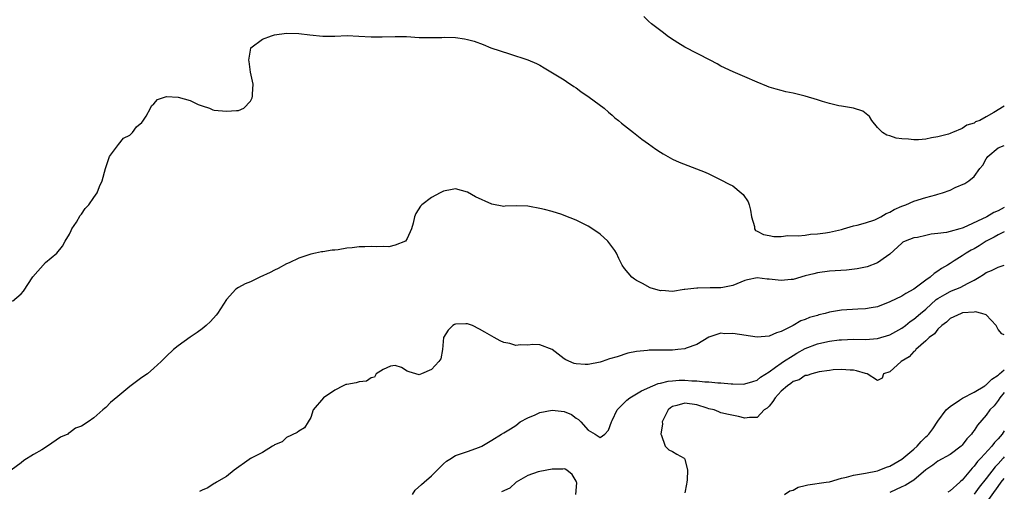
# Model space of a CAD drawing. Units: inches. Extents: x 2646000 to 2649000, y 1557000 to 1560000.
# Drawn here: x 2648837 to 2649000, y 1557146 to 1557224 of the extents above; entities that cross this region are included whole.
import ezdxf

# ---------------------------------------------------------------- set-up
doc = ezdxf.new("R2010")
doc.units = ezdxf.units.IN
doc.header["$MEASUREMENT"] = 0
doc.layers.add('LD26461557_2ft', color=21, linetype='Continuous')

msp = doc.modelspace()

# ---------------------------------------------------------------- linework, layer by layer
at = {"layer": 'LD26461557_2ft'}
for points, elevation in [([(2649000, 1557209.37), (2648998.29, 1557208.29), (2648997, 1557207.56), (2648995.92, 1557207), (2648995.25, 1557206.75), (2648995, 1557206.54), (2648993.81, 1557206.19), (2648993, 1557205.63), (2648991.43, 1557205), (2648991.11, 1557204.89), (2648991, 1557204.83), (2648990.73, 1557204.73), (2648989, 1557204.25), (2648987.92, 1557204.08), (2648987, 1557203.87), (2648985.78, 1557203.78), (2648985, 1557203.76), (2648984.12, 1557203.88), (2648983, 1557203.94), (2648982.06, 1557204.06), (2648981, 1557204.44), (2648980.52, 1557204.52), (2648979.78, 1557205), (2648979, 1557205.82), (2648978.06, 1557207), (2648977.66, 1557207.66), (2648976.54, 1557208.54), (2648975, 1557209.02), (2648973.32, 1557209.32), (2648973, 1557209.35), (2648972.57, 1557209.43), (2648971, 1557209.81), (2648969.88, 1557210.12), (2648969, 1557210.41), (2648967, 1557211), (2648965, 1557211.49), (2648963.75, 1557211.75), (2648963, 1557211.93), (2648962.15, 1557212.15), (2648961, 1557212.51), (2648960.64, 1557212.64), (2648959, 1557213.34), (2648957, 1557214.23), (2648955.02, 1557215.02), (2648953, 1557215.97), (2648952.36, 1557216.36), (2648951.2, 1557217), (2648947, 1557219.14), (2648945.85, 1557219.85), (2648944.64, 1557220.64), (2648944.11, 1557221), (2648943.49, 1557221.49), (2648941.52, 1557223), (2648941, 1557223.45), (2648940.22, 1557224.22)], 7816), ([(2648835.56, 1557177), (2648837, 1557178.25), (2648837.34, 1557178.66), (2648838.93, 1557181.07), (2648841, 1557183.42), (2648842.87, 1557185), (2648843.83, 1557186.17), (2648844.28, 1557187), (2648845, 1557188.12), (2648845.28, 1557188.72), (2648845.4, 1557189), (2648846.13, 1557190.13), (2648846.78, 1557191.22), (2648847, 1557191.46), (2648847.61, 1557192.39), (2648848.2, 1557193), (2648849, 1557194.21), (2648849.58, 1557195), (2648849.95, 1557196.05), (2648850.41, 1557197), (2648850.97, 1557199.03), (2648851.65, 1557201), (2648853.11, 1557203), (2648853.96, 1557204.04), (2648855, 1557204.55), (2648855.43, 1557205), (2648856.09, 1557205.91), (2648857, 1557206.66), (2648857.14, 1557206.86), (2648857.68, 1557207.68), (2648858.44, 1557209), (2648858.61, 1557209.39), (2648859, 1557209.75), (2648859.57, 1557210.43), (2648861.07, 1557210.93), (2648863, 1557210.84), (2648865, 1557210.3), (2648866.35, 1557209.65), (2648867, 1557209.41), (2648868.2, 1557209), (2648868.77, 1557208.77), (2648869, 1557208.71), (2648871, 1557208.52), (2648872.66, 1557208.66), (2648873, 1557208.63), (2648873.88, 1557209), (2648875, 1557210.2), (2648875.27, 1557210.73), (2648875.34, 1557211), (2648875.34, 1557211.34), (2648875.45, 1557213), (2648875.03, 1557214.97), (2648874.78, 1557216.78), (2648874.73, 1557217), (2648875.04, 1557218.96), (2648875.07, 1557219), (2648877, 1557220.48), (2648878.46, 1557221), (2648879, 1557221.15), (2648881, 1557221.46), (2648883, 1557221.42), (2648884.83, 1557221.17), (2648887, 1557220.94), (2648889, 1557220.96), (2648891.04, 1557221.04), (2648892.96, 1557220.96), (2648895, 1557220.82), (2648896.85, 1557220.85), (2648899, 1557220.91), (2648900.88, 1557220.88), (2648903, 1557220.75), (2648904.71, 1557220.71), (2648906.75, 1557220.75), (2648907.22, 1557220.78), (2648909, 1557220.74), (2648910.51, 1557220.51), (2648911, 1557220.41), (2648912.1, 1557220.1), (2648913.56, 1557219.56), (2648914.88, 1557219), (2648917.97, 1557218.03), (2648921, 1557217.05), (2648922.43, 1557216.43), (2648923, 1557216.13), (2648923.69, 1557215.69), (2648927, 1557213.71), (2648927.42, 1557213.42), (2648928.62, 1557212.62), (2648929, 1557212.4), (2648929.78, 1557211.78), (2648931.16, 1557210.84), (2648933.63, 1557209), (2648934.36, 1557208.36), (2648935, 1557207.86), (2648935.44, 1557207.44), (2648936.04, 1557207), (2648936.54, 1557206.54), (2648938.52, 1557205), (2648939.89, 1557203.89), (2648941, 1557203.13), (2648942.21, 1557202.21), (2648943, 1557201.74), (2648943.43, 1557201.43), (2648945, 1557200.59), (2648946.06, 1557200.06), (2648948.98, 1557198.98), (2648950.41, 1557198.41), (2648951, 1557198.11), (2648951.76, 1557197.76), (2648953, 1557197.14), (2648954.4, 1557196.4), (2648955, 1557196.13), (2648956.35, 1557195), (2648956.69, 1557194.69), (2648957.51, 1557193.51), (2648957.69, 1557193), (2648957.9, 1557192.1), (2648958.1, 1557191), (2648958.6, 1557189.4), (2648958.59, 1557189), (2648958.74, 1557188.74), (2648959, 1557188.64), (2648960.07, 1557188.07), (2648961, 1557187.89), (2648961.77, 1557187.77), (2648963, 1557187.75), (2648964.11, 1557187.89), (2648965.83, 1557187.83), (2648967, 1557187.99), (2648967.86, 1557188.14), (2648969, 1557188.18), (2648970.36, 1557188.36), (2648971, 1557188.47), (2648973, 1557188.92), (2648973.33, 1557189), (2648975, 1557189.5), (2648975.62, 1557189.62), (2648977, 1557190.03), (2648978.53, 1557190.53), (2648979, 1557190.73), (2648979.52, 1557191), (2648980.42, 1557191.58), (2648981, 1557191.78), (2648981.76, 1557192.24), (2648983, 1557192.75), (2648983.66, 1557193), (2648985, 1557193.58), (2648987, 1557194.19), (2648988.67, 1557194.67), (2648989, 1557194.74), (2648989.76, 1557195), (2648991, 1557195.45), (2648991.87, 1557195.87), (2648993.45, 1557196.55), (2648994.1, 1557197), (2648995, 1557197.71), (2648995.92, 1557199), (2648996.42, 1557199.58), (2648997, 1557200.6), (2648997.16, 1557200.84), (2648997.25, 1557201), (2648999, 1557202.42), (2649000, 1557202.85)], 7818), ([(2649000, 1557192.53), (2648999, 1557192.01), (2648998.28, 1557191.72), (2648997.11, 1557191), (2648993.18, 1557189.18), (2648993, 1557189.11), (2648992.63, 1557189), (2648991, 1557188.57), (2648990.43, 1557188.43), (2648989, 1557188.22), (2648987.89, 1557188.11), (2648987, 1557187.89), (2648985.6, 1557187.6), (2648985, 1557187.52), (2648983.56, 1557187), (2648983.2, 1557186.8), (2648983, 1557186.65), (2648981, 1557184.81), (2648980.45, 1557184.45), (2648979, 1557183.36), (2648977.26, 1557182.74), (2648975.6, 1557182.4), (2648973.81, 1557182.19), (2648971, 1557181.99), (2648969, 1557181.75), (2648968.42, 1557181.58), (2648967, 1557181.22), (2648965, 1557180.64), (2648964.63, 1557180.63), (2648963, 1557180.47), (2648962.51, 1557180.51), (2648961, 1557180.69), (2648960.69, 1557180.69), (2648959, 1557180.87), (2648957.43, 1557180.57), (2648957, 1557180.45), (2648955, 1557179.65), (2648953.31, 1557179.31), (2648953, 1557179.23), (2648951.22, 1557179.22), (2648949.19, 1557179.19), (2648949, 1557179.2), (2648947.03, 1557178.97), (2648946.94, 1557178.94), (2648945, 1557178.65), (2648943.23, 1557178.77), (2648943, 1557178.74), (2648941.26, 1557179.26), (2648940.03, 1557179.97), (2648939, 1557180.47), (2648938.66, 1557180.66), (2648938.26, 1557181), (2648937, 1557182.42), (2648936.65, 1557183), (2648936.1, 1557184.1), (2648935.68, 1557185), (2648935.43, 1557185.43), (2648934.24, 1557187), (2648933, 1557188.12), (2648931.3, 1557189.3), (2648931, 1557189.47), (2648929.98, 1557189.98), (2648929, 1557190.45), (2648927, 1557191.24), (2648926.63, 1557191.37), (2648925, 1557191.88), (2648923.76, 1557192.24), (2648923, 1557192.41), (2648921.27, 1557192.73), (2648921, 1557192.75), (2648919.19, 1557192.81), (2648917.25, 1557192.75), (2648917, 1557192.73), (2648915, 1557193.09), (2648912.33, 1557194.33), (2648911, 1557195.1), (2648909, 1557195.63), (2648908.46, 1557195.54), (2648907, 1557195.26), (2648906.46, 1557195), (2648905, 1557194.19), (2648903.42, 1557193), (2648903.21, 1557192.79), (2648902.43, 1557191.57), (2648902.19, 1557191), (2648901.98, 1557189.98), (2648901.71, 1557189), (2648901, 1557187.4), (2648900.72, 1557187), (2648899, 1557186.3), (2648897.94, 1557186.06), (2648897, 1557186.09), (2648895.98, 1557186.02), (2648895, 1557186.1), (2648893.96, 1557186.04), (2648893, 1557186.03), (2648891.88, 1557185.88), (2648891, 1557185.79), (2648889.53, 1557185.53), (2648889, 1557185.48), (2648888.53, 1557185.47), (2648887, 1557185.19), (2648886.8, 1557185.2), (2648885.81, 1557185), (2648885, 1557184.82), (2648884.69, 1557184.69), (2648883, 1557184.17), (2648881.39, 1557183.39), (2648881, 1557183.22), (2648879.57, 1557182.43), (2648879, 1557182.18), (2648878.24, 1557181.76), (2648876.55, 1557181), (2648875, 1557180.25), (2648874.11, 1557179.89), (2648873, 1557179.27), (2648872.59, 1557179), (2648871, 1557177.29), (2648869.51, 1557175), (2648869.29, 1557174.71), (2648868.35, 1557173.65), (2648867.66, 1557173), (2648867, 1557172.45), (2648866.18, 1557171.82), (2648865, 1557171.05), (2648863, 1557169.6), (2648862.26, 1557169), (2648861, 1557167.85), (2648860.17, 1557167), (2648859, 1557165.92), (2648857.94, 1557165), (2648857, 1557164.35), (2648855, 1557162.87), (2648853, 1557161.23), (2648851.79, 1557160.21), (2648851, 1557159.41), (2648850.77, 1557159.23), (2648850.52, 1557159), (2648849, 1557157.69), (2648848.1, 1557157), (2648847, 1557156.31), (2648846.01, 1557155.99), (2648845, 1557155.2), (2648844.83, 1557155.17), (2648844.72, 1557155), (2648843.5, 1557154.5), (2648841.35, 1557153), (2648840.41, 1557152.41), (2648839, 1557151.6), (2648837.41, 1557150.59), (2648837, 1557150.25), (2648833, 1557147.34)], 7820), ([(2649000, 1557188.51), (2648999, 1557188.02), (2648998.34, 1557187.66), (2648997.01, 1557187), (2648995.82, 1557186.18), (2648995, 1557185.72), (2648994.53, 1557185.47), (2648993.69, 1557185), (2648993, 1557184.53), (2648991.7, 1557183.7), (2648991, 1557183.28), (2648990.58, 1557183), (2648989.58, 1557182.42), (2648989, 1557182.01), (2648988.38, 1557181.62), (2648987.69, 1557181), (2648987, 1557180.51), (2648985, 1557178.99), (2648983.69, 1557178.31), (2648983, 1557177.87), (2648981, 1557176.89), (2648979, 1557176.09), (2648977.91, 1557175.91), (2648977, 1557175.74), (2648975.7, 1557175.7), (2648973, 1557175.54), (2648971, 1557175.2), (2648970.28, 1557175), (2648969.25, 1557174.75), (2648969, 1557174.67), (2648967.69, 1557174.31), (2648967, 1557173.98), (2648966.24, 1557173.77), (2648964.97, 1557172.97), (2648963, 1557172.01), (2648962.21, 1557171.79), (2648961, 1557171.21), (2648959, 1557171.07), (2648955, 1557171.65), (2648953.63, 1557171.63), (2648953, 1557171.7), (2648951, 1557171.04), (2648949, 1557169.84), (2648947.25, 1557169.25), (2648947, 1557169.13), (2648945.85, 1557169), (2648945, 1557168.93), (2648941.12, 1557168.88), (2648940.83, 1557168.83), (2648939, 1557168.67), (2648937.58, 1557168.42), (2648935.79, 1557167.79), (2648934.54, 1557167.46), (2648933.29, 1557167), (2648933, 1557166.91), (2648931, 1557166.54), (2648930.52, 1557166.52), (2648929, 1557166.63), (2648928.69, 1557166.69), (2648927.28, 1557167.28), (2648927, 1557167.48), (2648925, 1557169), (2648923, 1557169.8), (2648921.83, 1557169.83), (2648921, 1557169.72), (2648919.78, 1557169.78), (2648919, 1557169.7), (2648918, 1557170), (2648917, 1557170.19), (2648916.43, 1557170.43), (2648915.42, 1557171), (2648915, 1557171.2), (2648913.87, 1557171.87), (2648913, 1557172.4), (2648911.81, 1557173), (2648911, 1557173.27), (2648910.72, 1557173.28), (2648909, 1557173.2), (2648908.84, 1557173.16), (2648908.55, 1557173), (2648907.77, 1557172.23), (2648907, 1557171), (2648906.84, 1557169), (2648906.54, 1557167.46), (2648906.24, 1557167), (2648905, 1557165.71), (2648903.38, 1557165), (2648903.11, 1557164.89), (2648903, 1557164.82), (2648901.3, 1557165.3), (2648901, 1557165.44), (2648900.02, 1557166.02), (2648899, 1557166.38), (2648898.24, 1557166.24), (2648897, 1557165.71), (2648895.87, 1557165), (2648895.58, 1557164.42), (2648895, 1557164.34), (2648894.22, 1557163.78), (2648893, 1557163.63), (2648892.51, 1557163.49), (2648891, 1557163.24), (2648890.81, 1557163.19), (2648890.36, 1557163), (2648889, 1557162.28), (2648887.09, 1557161), (2648885.4, 1557159), (2648885, 1557157.76), (2648884.57, 1557157), (2648883.95, 1557156.05), (2648883, 1557155.45), (2648882.77, 1557155.23), (2648881, 1557154.4), (2648880.27, 1557153.73), (2648879, 1557153.22), (2648878.89, 1557153.11), (2648878.66, 1557153), (2648877, 1557151.95), (2648875.13, 1557151), (2648875.06, 1557150.94), (2648875, 1557150.92), (2648874.77, 1557150.77), (2648872.31, 1557149), (2648871, 1557147.96), (2648869.35, 1557147), (2648869.15, 1557146.85), (2648869, 1557146.78), (2648867.92, 1557146.08), (2648867, 1557145.72), (2648866.55, 1557145.45)], 7822), ([(2648901.86, 1557145), (2648902.33, 1557145.67), (2648903.36, 1557146.64), (2648903.81, 1557147), (2648905, 1557148.1), (2648905.96, 1557149), (2648907, 1557150.04), (2648907.52, 1557150.48), (2648908.31, 1557151), (2648908.72, 1557151.28), (2648909, 1557151.45), (2648911, 1557152.11), (2648913, 1557152.82), (2648913.36, 1557153), (2648915, 1557153.98), (2648916.63, 1557155), (2648917, 1557155.19), (2648918.13, 1557155.87), (2648919, 1557156.42), (2648919.73, 1557157), (2648921, 1557157.7), (2648922.21, 1557158.21), (2648923, 1557158.58), (2648925, 1557158.97), (2648927, 1557158.75), (2648928.23, 1557158.23), (2648929, 1557157.65), (2648929.42, 1557157.42), (2648929.76, 1557157), (2648931, 1557155.66), (2648932.13, 1557155), (2648933, 1557154.41), (2648933.75, 1557155), (2648934.35, 1557155.65), (2648934.85, 1557157), (2648935, 1557157.23), (2648935.82, 1557159), (2648937.4, 1557160.6), (2648937.91, 1557161), (2648939, 1557161.66), (2648939.82, 1557162.18), (2648941.73, 1557163), (2648942.63, 1557163.37), (2648943, 1557163.43), (2648944.24, 1557163.76), (2648945, 1557163.83), (2648946.09, 1557163.91), (2648947, 1557163.93), (2648948.16, 1557163.84), (2648949, 1557163.83), (2648950.33, 1557163.67), (2648951, 1557163.64), (2648952.51, 1557163.49), (2648953, 1557163.47), (2648954.69, 1557163.31), (2648955, 1557163.3), (2648956.71, 1557163.29), (2648957, 1557163.31), (2648958.29, 1557163.71), (2648959, 1557163.95), (2648959.59, 1557164.41), (2648961, 1557165.34), (2648962.08, 1557166.08), (2648963, 1557166.76), (2648963.36, 1557167), (2648965, 1557168.04), (2648965.62, 1557168.38), (2648967, 1557169.17), (2648969, 1557169.95), (2648970.22, 1557170.22), (2648971, 1557170.38), (2648972.59, 1557170.59), (2648973, 1557170.63), (2648975, 1557170.71), (2648977, 1557170.67), (2648979, 1557170.82), (2648981, 1557171.44), (2648983, 1557172.56), (2648983.59, 1557173), (2648984.37, 1557173.63), (2648985, 1557174.03), (2648986.12, 1557175), (2648987, 1557175.72), (2648988.72, 1557177.28), (2648989, 1557177.48), (2648990.12, 1557178.12), (2648991, 1557178.64), (2648991.27, 1557178.73), (2648992.7, 1557179.3), (2648994.03, 1557180.03), (2648995, 1557180.49), (2648995.84, 1557181), (2648996.55, 1557181.45), (2648997, 1557181.76), (2648997.88, 1557182.12), (2648999, 1557182.66), (2649000, 1557182.99)], 7824), ([(2649000, 1557171.45), (2648999.6, 1557171.6), (2648999, 1557172.33), (2648998.63, 1557173), (2648997, 1557174.74), (2648996.26, 1557175), (2648995.25, 1557175.25), (2648995, 1557175.2), (2648993.08, 1557175.08), (2648992.83, 1557175), (2648991, 1557174.14), (2648990.43, 1557173.57), (2648989.64, 1557173), (2648989, 1557172.38), (2648988.4, 1557171.6), (2648987.54, 1557171), (2648987, 1557170.46), (2648985.31, 1557169), (2648985.2, 1557168.8), (2648985, 1557168.69), (2648984.21, 1557167.79), (2648982.87, 1557167), (2648981, 1557165.34), (2648979.99, 1557165), (2648979.74, 1557164.26), (2648979, 1557163.87), (2648977.24, 1557165), (2648977, 1557165.04), (2648975.5, 1557165.5), (2648975, 1557165.57), (2648974.42, 1557165.58), (2648973, 1557165.72), (2648971.62, 1557165.62), (2648971, 1557165.55), (2648969.31, 1557165.31), (2648968.08, 1557165), (2648967.31, 1557164.69), (2648967, 1557164.68), (2648966.01, 1557163.99), (2648965, 1557163.72), (2648964.61, 1557163.39), (2648964.05, 1557163), (2648963, 1557162.09), (2648962, 1557161), (2648961.62, 1557160.38), (2648961, 1557159.61), (2648960.69, 1557159.31), (2648960.16, 1557159), (2648959, 1557157.72), (2648957.73, 1557157.73), (2648957, 1557157.64), (2648955.9, 1557157.9), (2648954.24, 1557158.24), (2648953, 1557158.53), (2648952.66, 1557158.66), (2648951.88, 1557159), (2648951, 1557159.19), (2648950.73, 1557159.27), (2648949, 1557159.83), (2648947, 1557160.13), (2648945.72, 1557159.72), (2648945, 1557159.55), (2648944.65, 1557159.35), (2648944.26, 1557159), (2648943.25, 1557157), (2648943.31, 1557156.69), (2648943.03, 1557155), (2648943.1, 1557154.9), (2648943.79, 1557153), (2648944.36, 1557152.36), (2648945, 1557152.08), (2648945.68, 1557151.68), (2648946.9, 1557151), (2648946.96, 1557150.96), (2648947, 1557150.86), (2648947.47, 1557149), (2648947.42, 1557147.42), (2648947.33, 1557147), (2648947.29, 1557146.71), (2648947, 1557145.28)], 7826), ([(2648963.56, 1557145), (2648964.41, 1557145.59), (2648965, 1557145.7), (2648965.81, 1557146.19), (2648967, 1557146.47), (2648967.41, 1557146.59), (2648970.47, 1557147), (2648971, 1557147.1), (2648973, 1557147.66), (2648973.84, 1557147.84), (2648975, 1557148.16), (2648977, 1557148.49), (2648979, 1557148.91), (2648979.27, 1557149), (2648980.49, 1557149.51), (2648981, 1557149.69), (2648983, 1557150.83), (2648985, 1557152.49), (2648985.56, 1557153), (2648986.24, 1557153.76), (2648987, 1557154.53), (2648987.26, 1557154.74), (2648987.51, 1557155), (2648988.16, 1557155.84), (2648989, 1557157.15), (2648990.38, 1557159), (2648991, 1557159.59), (2648992.59, 1557160.59), (2648993.07, 1557160.93), (2648995, 1557161.92), (2648996.75, 1557163), (2648996.88, 1557163.12), (2648997, 1557163.16), (2648997.91, 1557164.09), (2648999, 1557164.78), (2648999.23, 1557165), (2649000, 1557165.62)], 7828), ([(2649000, 1557161.87), (2648999.28, 1557161), (2648999, 1557160.57), (2648998.3, 1557159.7), (2648997.59, 1557159), (2648997, 1557158.14), (2648995.55, 1557156.45), (2648995, 1557155.6), (2648994.73, 1557155.27), (2648994.56, 1557155), (2648993.79, 1557154.21), (2648993, 1557153.15), (2648992.84, 1557153), (2648991, 1557151.59), (2648989, 1557150.53), (2648988.16, 1557149.84), (2648987, 1557149.06), (2648985, 1557147.35), (2648984.45, 1557147), (2648983.54, 1557146.46), (2648983, 1557146.24), (2648981, 1557145.33)], 7830), ([(2649000, 1557155.52), (2648999.64, 1557155), (2648999, 1557154.22), (2648998.39, 1557153.61), (2648997.93, 1557153), (2648996.11, 1557151), (2648995.56, 1557150.44), (2648995, 1557149.68), (2648994.66, 1557149.34), (2648994.39, 1557149), (2648993, 1557147.33), (2648992.81, 1557147.19), (2648992.63, 1557147), (2648991, 1557145.57), (2648990.63, 1557145.37)], 7832), ([(2649000, 1557151.22), (2648999.81, 1557151), (2648999, 1557150.08), (2648998.46, 1557149.54), (2648997, 1557147.63), (2648995.83, 1557146.17), (2648995, 1557145.01)], 7834), ([(2648928.96, 1557145), (2648929.1, 1557146.9), (2648929.08, 1557147), (2648929, 1557147.2), (2648928.32, 1557148.32), (2648927.46, 1557149), (2648927.17, 1557149.17), (2648927, 1557149.22), (2648926.81, 1557149.19), (2648925, 1557149.18), (2648923, 1557148.81), (2648922.72, 1557148.72), (2648921, 1557148.11), (2648919.04, 1557147), (2648917.98, 1557146.02), (2648916.6, 1557145.4)], 7826), ([(2648997, 1557143.55), (2648999, 1557146.3), (2648999.48, 1557147), (2649000, 1557147.65)], 7836)]:
    msp.add_lwpolyline(points, dxfattribs=dict(at, elevation=elevation))

doc.saveas('drawing.dxf')
